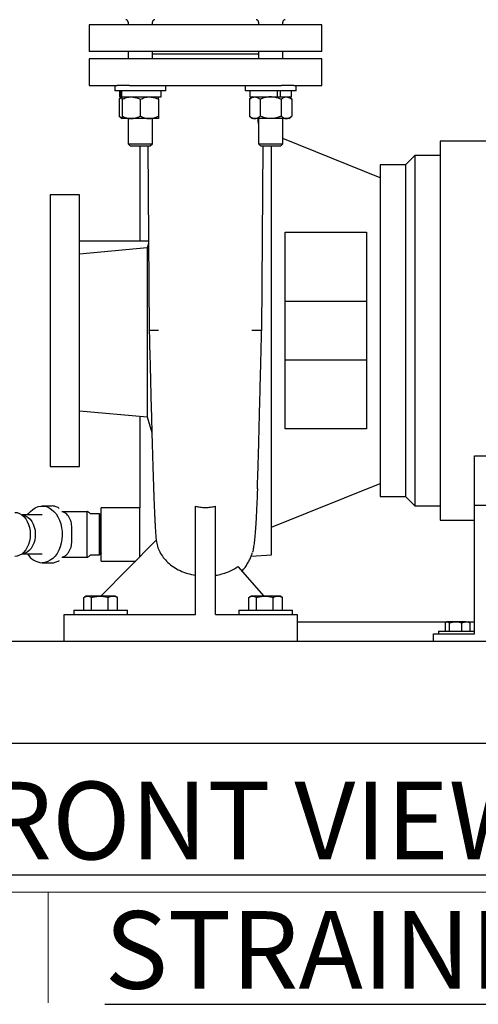
# Model space of a CAD drawing. Units: inches. Extents: x 0.1 to 22.1, y 0.1 to 17.1.
# Drawn here: x 5.6 to 7.1, y 0.1 to 3.3 of the extents above; entities that cross this region are included whole.
import ezdxf

# ---------------------------------------------------------------- set-up
doc = ezdxf.new("R2010")
doc.units = ezdxf.units.IN
doc.header["$MEASUREMENT"] = 0
doc.layers.add('7', color=7, linetype='Continuous', lineweight=25)
doc.styles.add('SLDTEXTSTYLE0', font='TXT', dxfattribs={"width": 0.75})
doc.dimstyles.new('SLDDIMSTYLE1', dxfattribs={"dimtxt": 0.1, "dimasz": 0.13, "dimexe": 0, "dimexo": 0.0625, "dimgap": 0.025, "dimtad": 0, "dimtih": 1, "dimtoh": 1, "dimdec": 6, "dimlfac": 8, "dimrnd": 1e-09, "dimzin": 12, "dimdsep": 46, "dimlunit": 5, "dimtxsty": 'SLDTEXTSTYLE0', "dimsah": 1, "dimcen": 0.09, "dimadec": 0, "dimazin": 3, "dimtfac": 1, "dimtofl": 0, "dimtmove": 0, "dimatfit": 3, "dimfxl": 0, "dimfrac": 2, "dimtolj": 1, "dimtzin": 12, "dimarcsym": 0})

# ---------------------------------------------------------------- blocks, each defined once
blk = doc.blocks.new('_D_1')
at = {"layer": '7'}
for p, q in [((6.4713, 8.4146), (2.7512, 8.4146)), ((2.8762, 8.4146), (2.8762, 4.7878)), ((2.9482, 4.7674), (2.9177, 4.7674)), ((2.9177, 4.7674), (2.9177, 4.6087)), ((3.2437, 4.7674), (3.2742, 4.7674)), ((3.2742, 4.7674), (3.2742, 4.6087)), ((2.9177, 4.6087), (2.9482, 4.6087)), ((3.2742, 4.6087), (3.2437, 4.6087)), ((2.8762, 0.9615), (2.8762, 4.5884)), ((3.8665, 0.9615), (2.7512, 0.9615))]:
    blk.add_line(p, q, dxfattribs=at)
for points in [[(2.8762, 8.4146), (2.8562, 8.2846), (2.8962, 8.2846)], [(2.8762, 0.9615), (2.8962, 1.0915), (2.8562, 1.0915)]]:
    blk.add_solid(points, dxfattribs=at)
at = {"layer": '7', "char_height": 0.1, "attachment_point": 1, "style": 'SLDTEXTSTYLE0'}
for s, insert in [('59-5/8"', (2.4478, 4.7376)), ('1514', (2.9482, 4.7376))]:
    blk.add_mtext(s, dxfattribs=dict(at, insert=insert))

msp = doc.modelspace()

# ---------------------------------------------------------------- linework, layer by layer
at = {"color": 7, "linetype": 'Continuous', "lineweight": 25}
for p, q in [((5.83058264, 3.27400264), (5.83058264, 3.18806518)), ((6.58058263, 3.27400264), (5.83058264, 3.27400264)), ((5.95659781, 3.28325265), (5.95659781, 3.27400264)), ((6.03472279, 3.27400264), (6.03472279, 3.28325265)), ((6.37644245, 3.28325265), (6.37644245, 3.27400264)), ((6.45456745, 3.27400264), (6.45456745, 3.28325265)), ((6.58058263, 3.18806518), (6.58058263, 3.27400264)), ((6.58058263, 3.18806518), (5.83058264, 3.18806518)), ((5.95659781, 3.18806518), (5.95659781, 3.16462768)), ((6.03472279, 3.16462768), (6.03472279, 3.18806518)), ((6.37644245, 3.18025263), (6.03472279, 3.18025263)), ((6.37644245, 3.18806518), (6.37644245, 3.16462768)), ((6.45456745, 3.16462768), (6.45456745, 3.18806518)), ((5.83058264, 3.16462768), (5.83058264, 3.07837767)), ((6.20558262, 3.16462768), (5.83058264, 3.16462768)), ((6.58058263, 3.16462768), (6.20558262, 3.16462768)), ((6.58058263, 3.07837767), (6.58058263, 3.16462768)), ((5.83058264, 3.07837767), (5.92137423, 3.07837767)), ((5.91366032, 3.07837767), (5.91366032, 3.06162765)), ((5.96093883, 3.07837767), (5.92137423, 3.07837767)), ((5.96093883, 3.07837767), (6.20558262, 3.07837767)), ((6.07766032, 3.06162765), (6.07766032, 3.07837767)), ((6.20558262, 3.07837767), (6.45022644, 3.07837767)), ((6.33350496, 3.07837767), (6.33350496, 3.06162765)), ((6.48979101, 3.07837767), (6.45022644, 3.07837767)), ((6.48979101, 3.07837767), (6.58058263, 3.07837767)), ((6.49750495, 3.06162765), (6.49750495, 3.07837767)), ((6.07766032, 3.06162765), (5.91366032, 3.06162765)), ((5.92822279, 3.06162765), (5.92822279, 3.04212766)), ((5.93150464, 3.06162765), (5.93150464, 3.04212766)), ((5.93554544, 3.06162765), (5.93554544, 3.04212766)), ((6.06309781, 3.04212766), (6.06309781, 3.06162765)), ((6.33352837, 3.06162765), (6.33350496, 3.06162765)), ((6.49750495, 3.06162765), (6.33352837, 3.06162765)), ((6.34806746, 3.06162765), (6.34806746, 3.04212766)), ((6.43628639, 3.06162765), (6.43628639, 3.04212766)), ((6.44606669, 3.06162765), (6.44606669, 3.04212766)), ((6.48294245, 3.04212766), (6.48294245, 3.06162765)), ((5.9370353, 3.04212766), (5.92796598, 3.03431511)), ((5.92796598, 3.03431511), (5.92796598, 2.98006506)), ((5.92822279, 3.04212766), (5.93150464, 3.04212766)), ((5.93554544, 3.04212766), (5.93150464, 3.04212766)), ((5.93554544, 3.04212766), (6.06309781, 3.04212766)), ((5.9370353, 3.03431511), (5.9370353, 2.98006506)), ((5.9956603, 3.03431511), (5.9956603, 2.98006506)), ((6.05428529, 3.03431511), (6.05428529, 2.98006506)), ((6.35687996, 3.04212766), (6.34781064, 3.03431511)), ((6.34781064, 3.03431511), (6.34781064, 2.98006506)), ((6.34806746, 3.04212766), (6.43628639, 3.04212766)), ((6.38165779, 3.03431511), (6.38165779, 2.98006506)), ((6.43628639, 3.04212766), (6.44207299, 3.04212766)), ((6.44207299, 3.04212766), (6.44606669, 3.04212766)), ((6.44606669, 3.04212766), (6.48294245, 3.04212766)), ((6.44935211, 3.03431511), (6.44935211, 2.98006506)), ((6.48319927, 3.03431511), (6.47412996, 3.04212766)), ((6.48319927, 3.03431511), (6.48319927, 2.98006506)), ((5.92796598, 2.98006506), (5.9370353, 2.97225266)), ((5.9663478, 2.97225266), (5.9370353, 2.97225266)), ((5.95659781, 2.97225266), (5.95659781, 2.89126514)), ((6.0249728, 2.97225266), (5.9663478, 2.97225266)), ((6.05428529, 2.97225266), (6.0249728, 2.97225266)), ((6.03472279, 2.89126514), (6.03472279, 2.97225266)), ((6.34781064, 2.98006506), (6.35687996, 2.97225266)), ((6.36473422, 2.97225266), (6.35687996, 2.97225266)), ((6.41550496, 2.97225266), (6.36473422, 2.97225266)), ((6.37644245, 2.97225266), (6.37644245, 2.89126514)), ((6.46627569, 2.97225266), (6.41550496, 2.97225266)), ((6.45456745, 2.89126514), (6.45456745, 2.97225266)), ((6.47412996, 2.97225266), (6.46627569, 2.97225266)), ((6.47412996, 2.97225266), (6.48319927, 2.98006506)), ((5.95659781, 2.89126514), (5.96336031, 2.88450256)), ((5.95659781, 2.89126514), (6.03472279, 2.89126514)), ((6.02796029, 2.88450256), (6.03472279, 2.89126514)), ((6.37644245, 2.89126514), (6.38320495, 2.88450256)), ((6.37644245, 2.89126514), (6.41550496, 2.89126514)), ((6.41550496, 2.89126514), (6.45456745, 2.89126514)), ((6.44780496, 2.88450256), (6.45456745, 2.89126514)), ((6.76808263, 2.78181508), (6.45456745, 2.90820098)), ((8.59308259, 2.89962768), (6.96108263, 2.89962768)), ((6.96108263, 2.89962768), (6.96108263, 2.2896276)), ((5.96336031, 2.88450256), (6.02796029, 2.88450256)), ((5.99464512, 2.88450256), (5.99464512, 2.57837757)), ((6.01961886, 2.88450256), (6.02433444, 2.28939815)), ((6.38320495, 2.88450256), (6.41550496, 2.88450256)), ((6.38683081, 2.28939815), (6.39154638, 2.88450256)), ((6.41550496, 2.88450256), (6.44780496, 2.88450256)), ((6.41808263, 1.56775262), (6.41808263, 2.88450256)), ((6.87983261, 2.8538776), (6.84933264, 2.82337759)), ((6.96108263, 2.8538776), (6.87983261, 2.8538776)), ((6.87983261, 2.8538776), (6.87983261, 1.72537761)), ((6.84933264, 2.82337759), (6.76808263, 2.82337759)), ((6.76808263, 2.82337759), (6.76808263, 1.75587762)), ((6.84933264, 2.82337759), (6.84933264, 1.75587762)), ((5.79933266, 2.72712768), (5.70558265, 2.72712768)), ((5.70558265, 2.72712768), (5.70558265, 1.8521276)), ((5.79933266, 1.8521276), (5.79933266, 2.72712768)), ((6.46183263, 1.97298702), (6.46183263, 2.60626826)), ((6.72433262, 2.60626826), (6.72433262, 1.97298702)), ((5.79933266, 2.57837757), (6.02204459, 2.57837757)), ((6.02210905, 2.57024221), (6.01808262, 2.55573675)), ((6.02202663, 2.58064369), (6.02137364, 2.57837933)), ((6.01808262, 2.55573675), (5.79933266, 2.53572681)), ((6.01808262, 2.55573675), (6.01808262, 2.01228744)), ((6.72433262, 2.38337761), (6.46183263, 2.38337761)), ((6.96108263, 2.2896276), (6.96108263, 1.67962763)), ((6.46183263, 2.19587759), (6.72433262, 2.19587759)), ((5.79933266, 2.03142553), (6.01808262, 2.01228744)), ((5.99464512, 2.01433789), (5.99464512, 1.7193151)), ((6.01808262, 2.01228744), (6.03288779, 1.96095045)), ((7.07245766, 1.88615054), (8.11995766, 1.88615054)), ((7.07245766, 1.72712761), (7.07245766, 1.88615054)), ((5.70558265, 1.8521276), (5.79933266, 1.8521276)), ((6.41808263, 1.65634637), (6.76808263, 1.79744012)), ((6.76808263, 1.75587762), (6.84933264, 1.75587762)), ((6.84933264, 1.75587762), (6.87983261, 1.72537761)), ((5.70969953, 1.7246276), (5.67963175, 1.7246276)), ((5.99464512, 1.7193151), (5.86964513, 1.7193151)), ((5.86964513, 1.54744011), (5.86964513, 1.7193151)), ((5.99464512, 1.56135694), (5.99464512, 1.7193151)), ((6.17323887, 1.37587762), (6.17323887, 1.72439426)), ((6.23792638, 1.37587762), (6.23792638, 1.72439426)), ((6.87983261, 1.72537761), (6.96108263, 1.72537761)), ((7.07245766, 1.31337762), (7.07245766, 1.72712761)), ((7.07245766, 1.72712761), (8.11995766, 1.72712761)), ((5.67963175, 1.6958776), (5.614972, 1.6958776)), ((5.74290485, 1.70722136), (5.82433262, 1.70722136)), ((5.86389513, 1.69900263), (5.83839511, 1.69900263)), ((5.86393213, 1.69900263), (5.86389513, 1.6989385)), ((5.86389513, 1.56775262), (5.86389513, 1.69900263)), ((5.86475099, 1.69900263), (5.86393213, 1.69900263)), ((5.86393213, 1.6333776), (5.86393213, 1.69900263)), ((5.86835943, 1.69275261), (5.86475099, 1.69900263)), ((5.86475099, 1.56775262), (5.86475099, 1.69900263)), ((5.86925229, 1.69275261), (5.86835943, 1.69275261)), ((5.86835943, 1.6333776), (5.86835943, 1.69275261)), ((5.86964513, 1.69343306), (5.86925229, 1.69275261)), ((5.86925229, 1.57400262), (5.86925229, 1.69275261)), ((5.7752238, 1.61203385), (5.7752238, 1.65472135)), ((5.82433262, 1.61203385), (5.82433262, 1.65472135)), ((6.96108263, 1.67962763), (7.07245766, 1.67962763)), ((5.86393213, 1.56775262), (5.86393213, 1.6333776)), ((5.86835943, 1.57400262), (5.86835943, 1.6333776)), ((6.0470348, 1.6142628), (5.86902851, 1.43450262)), ((5.614972, 1.57087761), (5.67963175, 1.57087761)), ((5.74290485, 1.55953386), (5.82433262, 1.55953386)), ((5.83839511, 1.56775262), (5.86389513, 1.56775262)), ((5.86389513, 1.56781671), (5.86393213, 1.56775262)), ((5.86393213, 1.56775262), (5.86475099, 1.56775262)), ((5.86475099, 1.56775262), (5.86835943, 1.57400262)), ((5.86835943, 1.57400262), (5.86925229, 1.57400262)), ((5.86925229, 1.57400262), (5.86964513, 1.57332217)), ((6.35268304, 1.56321519), (6.41808263, 1.56775262)), ((5.67963175, 1.54212761), (5.70969953, 1.54212761)), ((5.86964513, 1.54744011), (5.98086408, 1.54744011)), ((6.39488081, 1.43450262), (6.31052225, 1.5299634)), ((5.81403531, 1.38900261), (5.81403531, 1.43031591)), ((5.82120763, 1.43450262), (5.81552066, 1.43121925)), ((5.82627927, 1.43450262), (5.82120763, 1.43450262)), ((5.86554694, 1.43450262), (5.82627927, 1.43450262)), ((5.83852326, 1.38900261), (5.83852326, 1.43031591)), ((5.90735027, 1.43450262), (5.86554694, 1.43450262)), ((5.89257063, 1.38900261), (5.89257063, 1.43031591)), ((5.91495764, 1.43450262), (5.90735027, 1.43450262)), ((5.92064457, 1.43121925), (5.91495764, 1.43450262)), ((5.92212996, 1.43031591), (5.92053186, 1.43124476)), ((5.92212996, 1.38900261), (5.92212996, 1.43031591)), ((6.34528529, 1.38900261), (6.34528529, 1.43031591)), ((6.35245763, 1.43450262), (6.34677067, 1.43121925)), ((6.35752928, 1.43450262), (6.35245763, 1.43450262)), ((6.39679694, 1.43450262), (6.35752928, 1.43450262)), ((6.36977327, 1.38900261), (6.36977327, 1.43031591)), ((6.43860029, 1.43450262), (6.39679694, 1.43450262)), ((6.42382061, 1.38900261), (6.42382061, 1.43031591)), ((6.44620763, 1.43450262), (6.43860029, 1.43450262)), ((6.45189458, 1.43121925), (6.44620763, 1.43450262)), ((6.45337997, 1.43031591), (6.45178187, 1.43124476)), ((6.45337997, 1.38900261), (6.45337997, 1.43031591)), ((5.75058262, 1.28962762), (5.75058262, 1.37587762)), ((5.75058262, 1.37587762), (6.17323887, 1.37587762)), ((5.78189515, 1.38900261), (5.78189515, 1.37587762)), ((5.78189515, 1.38900261), (5.87364369, 1.38900261)), ((5.87364369, 1.38900261), (5.95427012, 1.38900261)), ((5.95427012, 1.37587762), (5.95427012, 1.38900261)), ((6.23792638, 1.37587762), (6.50058263, 1.37587762)), ((6.31314513, 1.38900261), (6.31314513, 1.37587762)), ((6.31314513, 1.38900261), (6.40489368, 1.38900261)), ((6.40489368, 1.38900261), (6.48552013, 1.38900261)), ((6.48552013, 1.37587762), (6.48552013, 1.38900261)), ((6.50058263, 1.37587762), (6.50058263, 1.28962762)), ((6.50058263, 1.35212761), (7.07245766, 1.35212761)), ((6.97824936, 1.32150262), (6.97824936, 1.34874038)), ((6.98295763, 1.35187762), (6.98085977, 1.35066643)), ((6.98490054, 1.35187762), (6.98295763, 1.35187762)), ((7.01146835, 1.35187762), (6.98490054, 1.35187762)), ((6.99155172, 1.32150262), (6.99155172, 1.34874038)), ((7.04465042, 1.35187762), (7.01146835, 1.35187762)), ((7.03138498, 1.32150262), (7.03138498, 1.34874038)), ((7.04465042, 1.35187762), (7.05320766, 1.35187762)), ((7.05530548, 1.35066643), (7.05320766, 1.35187762)), ((7.0579159, 1.34874038), (7.05526324, 1.35059328)), ((7.0579159, 1.32150262), (7.0579159, 1.34874038)), ((6.93995763, 1.28962762), (6.93995763, 1.31337762)), ((6.93995763, 1.31337762), (7.07245766, 1.31337762)), ((6.95558262, 1.32150262), (6.95558262, 1.31337762)), ((6.95558262, 1.32150262), (7.07040567, 1.32150262)), ((7.07040567, 1.32150262), (7.07245766, 1.32150262)), ((3.91652005, 1.28962762), (8.91652021, 1.28962762)), ((3.91652005, 0.96150262), (8.91652021, 0.96150262)), ((4.04152011, 0.9613151), (8.79152015, 0.9613151))]:
    msp.add_line(p, q, dxfattribs=at)
at = {"color": 7, "linetype": 'Continuous', "lineweight": 25, "flags": 128}
for points in [[(5.63261947, 1.6958776), (5.63480998, 1.69901737), (5.6417058, 1.70720043), (5.64933986, 1.71394658), (5.65756344, 1.71912458), (5.6662166, 1.72263358), (5.67513082, 1.72440533), (5.68413268, 1.72440533), (5.69304697, 1.72263358), (5.70170013, 1.71912458), (5.70992371, 1.71394658), (5.71755777, 1.70720043), (5.72445359, 1.69901737), (5.73047697, 1.68955674), (5.73551074, 1.67900262), (5.7394569, 1.66756048), (5.74223863, 1.65545299), (5.74380178, 1.64291585), (5.74411594, 1.63019303), (5.74317501, 1.61753221), (5.74099725, 1.6051798), (5.73762513, 1.59337626), (5.7331242, 1.58235127), (5.7275821, 1.57231945), (5.7211067, 1.56347605), (5.71382405, 1.55599322), (5.70587583, 1.55001659), (5.69741686, 1.54566249), (5.68861175, 1.54301565), (5.67963175, 1.54212761), (5.67963175, 1.54212761)], [(5.59124344, 1.70431659), (5.59909039, 1.70344324), (5.60674417, 1.70084459), (5.61401626, 1.69658471), (5.62072758, 1.69076845), (5.6267129, 1.68353904), (5.63182491, 1.67507449), (5.63593761, 1.66558325), (5.63894982, 1.65529896), (5.64078731, 1.6444749), (5.64140484, 1.6333776), (5.64078731, 1.62228031), (5.63894982, 1.61145625), (5.63593761, 1.60117199), (5.63182491, 1.59168073), (5.6267129, 1.58321619), (5.62072758, 1.57598678), (5.61401626, 1.57017052), (5.60674417, 1.56591064), (5.59909039, 1.56331201), (5.59124344, 1.56243864)], [(5.61503221, 1.6958318), (5.62076153, 1.69499017), (5.62801763, 1.69233029), (5.63485141, 1.68797441), (5.64106641, 1.68204794), (5.64648378, 1.67472125), (5.65094767, 1.66620522), (5.65432969, 1.65674478), (5.65653253, 1.64661214), (5.65749282, 1.63609872), (5.65718284, 1.62550705), (5.65561169, 1.6151418), (5.65282447, 1.60530116), (5.64890133, 1.59626821), (5.6439552, 1.58830286), (5.63812835, 1.5816342), (5.63158834, 1.57645412), (5.62452341, 1.57291163), (5.61713678, 1.57110863), (5.61503221, 1.57092342)]]:
    msp.add_lwpolyline(points, dxfattribs=at)
at = {"color": 7, "linetype": 'Continuous', "lineweight": 25}
for centre, radius, start, end in [((5.9490978, 3.28325262), 0.0075, 0, 90), ((6.0422228, 3.28325262), 0.0075, 90, 180), ((6.36894246, 3.28325262), 0.0075, 0, 90), ((6.46206746, 3.28325262), 0.0075, 90, 180), ((5.682939, 1.60034814), 0.05831439, 210.35612688, 266.74877132)]:
    msp.add_arc(centre, radius, start, end, dxfattribs=at)
for points, knots in [([(5.92796598, 3.03431511), (5.93057411, 3.03664627), (5.93351541, 3.0392752), (5.93667717, 3.04003415), (5.9370353, 3.04012011)], [0, 0, 0, 0, 0.88672988432, 1, 1, 1, 1]), ([(5.9370353, 3.03431511), (5.94159518, 3.03636814), (5.95088108, 3.040549), (5.96101808, 3.04211317), (5.96621421, 3.0421273), (5.9663478, 3.04212766)], [0, 0, 0, 0, 0.48454639789, 0.98674760917, 1, 1, 1, 1]), ([(5.9370353, 3.03431511), (5.9370353, 3.03547583), (5.9370353, 3.03822223), (5.9370353, 3.04138804), (5.9370353, 3.04187905), (5.9370353, 3.04212766)], [0, 0, 0, 0, 0.2654425008, 0.6280697785, 1, 1, 1, 1]), ([(5.9663478, 3.04212766), (5.97045407, 3.04182992), (5.97881511, 3.04122367), (5.98852818, 3.03771706), (5.9940573, 3.03507973), (5.9956603, 3.03431511)], [0, 0, 0, 0, 0.4066335824, 0.8279717384, 1, 1, 1, 1]), ([(5.9956603, 3.03431511), (6.00022028, 3.03636814), (6.00950639, 3.040549), (6.01964226, 3.04211317), (6.0248392, 3.0421273), (6.0249728, 3.04212766)], [0, 0, 0, 0, 0.4845474152, 0.9867496809, 1, 1, 1, 1]), ([(6.0249728, 3.04212766), (6.02907906, 3.04182992), (6.03744007, 3.04122367), (6.04715321, 3.03771708), (6.05268231, 3.03507973), (6.05428529, 3.03431511)], [0, 0, 0, 0, 0.40663480911, 0.82797294541, 1, 1, 1, 1]), ([(6.05428529, 3.03431511), (6.05428529, 3.03547583), (6.05428529, 3.03822223), (6.05428529, 3.04138804), (6.05428529, 3.04187905), (6.05428529, 3.04212766)], [0, 0, 0, 0, 0.2654425008, 0.6280697785, 1, 1, 1, 1]), ([(6.34781064, 3.03431511), (6.35044327, 3.03636814), (6.35580448, 3.040549), (6.36165719, 3.04211317), (6.36465709, 3.0421273), (6.36473422, 3.04212766)], [0, 0, 0, 0, 0.4845457708, 0.9867472435, 1, 1, 1, 1]), ([(6.36473422, 3.04212766), (6.36710498, 3.04182992), (6.37193224, 3.04122366), (6.37754006, 3.03771707), (6.3807323, 3.03507973), (6.38165779, 3.03431511)], [0, 0, 0, 0, 0.4066330117, 0.8279721592, 1, 1, 1, 1]), ([(6.41550496, 3.04212766), (6.41472521, 3.04211924), (6.40964699, 3.04206439), (6.40017394, 3.04077797), (6.38972183, 3.03765204), (6.38364698, 3.03513825), (6.38165779, 3.03431511)], [0, 0, 0, 0, 0.06692138333, 0.43583702605, 0.8152666016, 1, 1, 1, 1]), ([(6.44935211, 3.03431511), (6.44648648, 3.03547583), (6.43970608, 3.03822221), (6.42840751, 3.04138803), (6.41984195, 3.04187905), (6.41550496, 3.04212766)], [0, 0, 0, 0, 0.2654453258, 0.628073101, 1, 1, 1, 1]), ([(6.44935211, 3.03431511), (6.45198485, 3.03636814), (6.45734626, 3.040549), (6.4631979, 3.04211317), (6.46619857, 3.0421273), (6.46627569, 3.04212766)], [0, 0, 0, 0, 0.4845475967, 0.9867508977, 1, 1, 1, 1]), ([(6.46627569, 3.04212766), (6.46864644, 3.04182993), (6.47347363, 3.0412237), (6.47908162, 3.03771701), (6.48227379, 3.03507973), (6.48319927, 3.03431511)], [0, 0, 0, 0, 0.4066352573, 0.8279693648, 1, 1, 1, 1]), ([(5.92796598, 2.98006506), (5.93057413, 2.97773414), (5.93351544, 2.97510547), (5.93667717, 2.97434608), (5.9370353, 2.97426006)], [0, 0, 0, 0, 0.88672871128, 1, 1, 1, 1]), ([(5.9370353, 2.98006506), (5.94159519, 2.97801236), (5.95088112, 2.97383216), (5.96101807, 2.97226517), (5.96621421, 2.97225297), (5.9663478, 2.97225266)], [0, 0, 0, 0, 0.4845454327, 0.9867476121, 1, 1, 1, 1]), ([(5.9370353, 2.98006506), (5.9370353, 2.97890442), (5.9370353, 2.97615817), (5.9370353, 2.97299203), (5.9370353, 2.97250119), (5.9370353, 2.97225266)], [0, 0, 0, 0, 0.2654412076, 0.6280698622, 1, 1, 1, 1]), ([(5.9663478, 2.97225266), (5.97045408, 2.97255039), (5.97881512, 2.97315662), (5.98852813, 2.97666334), (5.9940573, 2.9793005), (5.9956603, 2.98006506)], [0, 0, 0, 0, 0.40663422036, 0.82797303729, 1, 1, 1, 1]), ([(5.9956603, 2.98006506), (6.00022029, 2.97801236), (6.00950643, 2.97383216), (6.01964225, 2.97226517), (6.0248392, 2.97225297), (6.0249728, 2.97225266)], [0, 0, 0, 0, 0.48454645, 0.9867496838, 1, 1, 1, 1]), ([(6.0249728, 2.97225266), (6.02907907, 2.97255039), (6.03744008, 2.97315662), (6.04715316, 2.97666333), (6.05268231, 2.9793005), (6.05428529, 2.98006506)], [0, 0, 0, 0, 0.4066354471, 0.8279742443, 1, 1, 1, 1]), ([(6.05428529, 2.98006506), (6.05428529, 2.97890442), (6.05428529, 2.97615817), (6.05428529, 2.97299203), (6.05428529, 2.97250119), (6.05428529, 2.97225266)], [0, 0, 0, 0, 0.2654412076, 0.6280698622, 1, 1, 1, 1]), ([(6.34781064, 2.98006506), (6.35044328, 2.97801236), (6.3558045, 2.97383215), (6.36165718, 2.97226517), (6.36465709, 2.97225297), (6.36473422, 2.97225266)], [0, 0, 0, 0, 0.48454480557, 0.98674724639, 1, 1, 1, 1]), ([(6.36473422, 2.97225266), (6.36710498, 2.97255039), (6.37193225, 2.97315663), (6.37754003, 2.97666333), (6.3807323, 2.9793005), (6.38165779, 2.98006506)], [0, 0, 0, 0, 0.4066336496, 0.8279734581, 1, 1, 1, 1]), ([(6.37644245, 2.95589482), (6.37617523, 2.95779867), (6.37543829, 2.96304912), (6.37537294, 2.96866997), (6.37533129, 2.97225266)], [0, 0, 0, 0, 0.36260808573, 1, 1, 1, 1]), ([(6.41550496, 2.97225266), (6.41472521, 2.97226108), (6.409647, 2.97231594), (6.40017392, 2.97360214), (6.38972183, 2.97672814), (6.38364698, 2.97924193), (6.38165779, 2.98006506)], [0, 0, 0, 0, 0.0669214185, 0.43583672957, 0.81526650452, 1, 1, 1, 1]), ([(6.44935211, 2.98006506), (6.44648648, 2.97890442), (6.43970602, 2.97615819), (6.42840755, 2.97299204), (6.41984196, 2.97250119), (6.41550496, 2.97225266)], [0, 0, 0, 0, 0.2654440326, 0.6280731847, 1, 1, 1, 1]), ([(6.44935211, 2.98006506), (6.45198486, 2.97801236), (6.45734628, 2.97383215), (6.46319789, 2.97226518), (6.46619857, 2.97225297), (6.46627569, 2.97225266)], [0, 0, 0, 0, 0.4845466316, 0.9867509006, 1, 1, 1, 1]), ([(6.46627569, 2.97225266), (6.46864644, 2.97255038), (6.47347364, 2.97315659), (6.47908159, 2.9766634), (6.48227379, 2.97930051), (6.48319927, 2.98006506)], [0, 0, 0, 0, 0.4066358953, 0.8279706637, 1, 1, 1, 1]), ([(6.46183263, 2.60626826), (6.5058577, 2.60626826), (6.59391978, 2.60626826), (6.68085774, 2.60626826), (6.72433262, 2.60626826)], [0, 0, 0, 0, 0.4999321929, 1, 1, 1, 1]), ([(6.02433495, 2.28961323), (6.02463349, 2.27806151), (6.02531937, 2.25152237), (6.02636397, 2.21065525), (6.0274552, 2.16792886), (6.02859343, 2.12344798), (6.02976441, 2.07802461), (6.03095291, 2.0325833), (6.03210631, 1.98932289), (6.03321179, 1.94888036), (6.03425618, 1.91182978), (6.03516644, 1.88058712), (6.0359442, 1.85476359), (6.03658096, 1.83429025), (6.03708486, 1.81854279), (6.03749543, 1.8060075), (6.03787681, 1.7946085), (6.03827517, 1.7829715), (6.03870455, 1.77075204), (6.03926316, 1.75532668), (6.03995557, 1.73704779), (6.04078627, 1.7165039), (6.04158865, 1.69816328), (6.04234634, 1.68221392), (6.0430251, 1.66905832), (6.04366459, 1.65771293), (6.04424859, 1.6482472), (6.04480336, 1.63997949), (6.04544541, 1.63135326), (6.04618724, 1.62245485), (6.04679059, 1.61677461), (6.0470847, 1.61400558)], [0, 0, 0, 0, 0.0377312079, 0.0866843661, 0.1335068133, 0.1781782119, 0.2343589928, 0.2866581257, 0.3350505036, 0.3879171691, 0.4350624988, 0.476442431, 0.5120219742, 0.5417735323, 0.5642634443, 0.5818072558, 0.5988372295, 0.6173356739, 0.6373071772, 0.6587567675, 0.6954031389, 0.7343837026, 0.7751786641, 0.8075667393, 0.8399915765, 0.8694056256, 0.8955994665, 0.9189028598, 0.9438858621, 0.9726452804, 1, 1, 1, 1]), ([(6.05456, 2.2896276), (6.04950575, 2.2896276), (6.03939727, 2.2896276), (6.02987198, 2.2896276), (6.02469812, 2.2896276), (6.02484732, 2.2896276), (6.02490361, 2.2896276)], [0, 0, 0, 0, 0.2773272978, 0.5546539312, 0.8319809155, 1, 1, 1, 1]), ([(6.38597673, 2.28962753), (6.38594021, 2.28962753), (6.38578841, 2.28962752), (6.38044029, 2.28962764), (6.3703597, 2.28962758), (6.35969819, 2.28962764), (6.35436744, 2.28962768)], [0, 0, 0, 0, 0.09550764141, 0.39700487739, 0.69850307995, 1, 1, 1, 1]), ([(6.37278788, 1.78027651), (6.3729504, 1.78489821), (6.37337893, 1.79708507), (6.37404238, 1.81729611), (6.37473711, 1.83912653), (6.37532262, 1.85814818), (6.3758413, 1.87538408), (6.37635862, 1.89293165), (6.37697376, 1.9143574), (6.37772223, 1.94143126), (6.37858689, 1.9747706), (6.37957503, 2.01430629), (6.38056519, 2.05435437), (6.38152932, 2.09341805), (6.38243997, 2.13019438), (6.38342373, 2.16966153), (6.38448302, 2.21169647), (6.38551039, 2.25201298), (6.38619412, 2.27822336), (6.38649127, 2.28961448)], [0, 0, 0, 0, 0.03625011779, 0.09558711642, 0.14684113407, 0.18934984505, 0.22417720504, 0.26005258146, 0.30340797421, 0.36179399691, 0.42990498711, 0.50704014077, 0.59285922213, 0.65487911773, 0.72071397953, 0.79033405184, 0.86369991472, 0.9407635611, 1, 1, 1, 1]), ([(6.72433262, 1.97298702), (6.68087135, 1.97298702), (6.59393349, 1.97298702), (6.50587143, 1.97298702), (6.46183263, 1.97298702)], [0, 0, 0, 0, 0.4999118136, 1, 1, 1, 1]), ([(6.37279251, 1.78027636), (6.37274937, 1.77902249), (6.37234827, 1.76736339), (6.37157847, 1.74684059), (6.37046649, 1.72027288), (6.36932163, 1.69628135), (6.36809624, 1.67398502), (6.36676041, 1.65335491), (6.36532961, 1.6348559), (6.36357372, 1.61601558), (6.36142128, 1.5982925), (6.35907586, 1.58389383), (6.35741589, 1.57799762), (6.35673492, 1.57557883)], [0, 0, 0, 0, 0.0118243855, 0.1099488676, 0.2028354403, 0.290483018, 0.3802546754, 0.4739509618, 0.5648095636, 0.6528300813, 0.7845314054, 0.9116085635, 1, 1, 1, 1]), ([(5.73350385, 1.71818197), (5.7296692, 1.71993146), (5.72199991, 1.72343043), (5.71379506, 1.72515072), (5.70973058, 1.7246156), (5.70968501, 1.7246096)], [0, 0, 0, 0, 0.49718249525, 0.99436360012, 1, 1, 1, 1]), ([(5.73350385, 1.71818197), (5.73362786, 1.71815649), (5.73389921, 1.71810074), (5.73418478, 1.71779035), (5.73433222, 1.71752757), (5.73440224, 1.71740277)], [0, 0, 0, 0, 0.30651839057, 0.67067862526, 1, 1, 1, 1]), ([(6.17323887, 1.72439426), (6.17855205, 1.72308622), (6.18917817, 1.72047021), (6.20011456, 1.72007892), (6.20558262, 1.71988328)], [0, 0, 0, 0, 0.50001175662, 1, 1, 1, 1]), ([(6.20558262, 1.71988328), (6.21105069, 1.72007892), (6.22198708, 1.72047021), (6.23261319, 1.72308622), (6.23792638, 1.72439426)], [0, 0, 0, 0, 0.49998824338, 1, 1, 1, 1]), ([(5.76432864, 1.69184446), (5.76260313, 1.6940316), (5.75897387, 1.69863179), (5.75348675, 1.7026708), (5.74866299, 1.70517292), (5.74613165, 1.70589412), (5.74484266, 1.70626137)], [0, 0, 0, 0, 0.3106123533, 0.6533074603, 0.8234602523, 1, 1, 1, 1]), ([(5.7752238, 1.65472135), (5.77509673, 1.65801764), (5.77483895, 1.66470458), (5.77270793, 1.67448633), (5.76934546, 1.68387925), (5.76601587, 1.68916565), (5.76432864, 1.69184446)], [0, 0, 0, 0, 0.239676531, 0.4862155881, 0.7396468155, 1, 1, 1, 1]), ([(5.83839511, 1.69900028), (5.83811727, 1.69902172), (5.83722699, 1.69909042), (5.8348354, 1.70015518), (5.83214579, 1.70223006), (5.82933181, 1.70460158), (5.82734088, 1.70604704), (5.82611971, 1.70671419), (5.82515201, 1.70708703), (5.82456448, 1.70713341), (5.82425907, 1.70715753)], [0, 0, 0, 0, 0.0517576095, 0.1658413156, 0.4522363096, 0.6937093945, 0.8158490055, 0.8947243223, 0.9452740096, 1, 1, 1, 1]), ([(5.82433262, 1.69184446), (5.82433271, 1.6933775), (5.82433288, 1.69651837), (5.82433316, 1.70029527), (5.82433239, 1.70335076), (5.824333, 1.70547656), (5.82433481, 1.70678368), (5.82433367, 1.70695855), (5.82433317, 1.70703554)], [0, 0, 0, 0, 0.1634817291, 0.334937298, 0.5180799665, 0.6948023017, 0.8656307271, 1, 1, 1, 1]), ([(5.82433262, 1.70722136), (5.82470375, 1.70717284), (5.82551951, 1.70706617), (5.82640686, 1.70663695), (5.82687963, 1.70629607), (5.82701406, 1.70619915)], [0, 0, 0, 0, 0.3739675568, 0.8219982399, 1, 1, 1, 1]), ([(5.82433262, 1.65472135), (5.82433402, 1.65667347), (5.82433824, 1.66255923), (5.82433052, 1.67278458), (5.82434205, 1.6835793), (5.82433561, 1.68922331), (5.82433262, 1.69184446)], [0, 0, 0, 0, 0.1334017974, 0.4022162028, 0.7223822597, 1, 1, 1, 1]), ([(5.76432864, 1.57491077), (5.76601587, 1.57758957), (5.76934546, 1.58287596), (5.77270793, 1.59226893), (5.77483895, 1.60205063), (5.77509673, 1.60873757), (5.7752238, 1.61203385)], [0, 0, 0, 0, 0.260353364, 0.5137845763, 0.7603233038, 1, 1, 1, 1]), ([(5.82433262, 1.57491077), (5.82433384, 1.57602613), (5.82433719, 1.57907484), (5.82433587, 1.58495755), (5.82433035, 1.59404985), (5.82433877, 1.60346419), (5.82433403, 1.61007078), (5.82433262, 1.61203385)], [0, 0, 0, 0, 0.122862166, 0.3358276575, 0.5484658298, 0.8658319915, 1, 1, 1, 1]), ([(6.0470348, 1.6142628), (6.04811537, 1.6078788), (6.0502705, 1.5951463), (6.05808132, 1.57658058), (6.06909905, 1.55897407), (6.08383313, 1.54273821), (6.10188304, 1.52834988), (6.12317679, 1.5163165), (6.14706088, 1.50683739), (6.16450689, 1.50328975), (6.17323887, 1.5015141)], [0, 0, 0, 0, 0.1253214552, 0.2499459742, 0.3764417639, 0.5000770597, 0.6250260214, 0.7501312179, 0.8749369246, 1, 1, 1, 1]), ([(5.74527151, 1.5607088), (5.74566831, 1.56076466), (5.74808732, 1.56110526), (5.75202704, 1.56327231), (5.75686178, 1.56656605), (5.7609176, 1.57043318), (5.76321763, 1.57345237), (5.76432864, 1.57491077)], [0, 0, 0, 0, 0.0546397246, 0.3331022176, 0.5699867486, 0.7922841579, 1, 1, 1, 1]), ([(5.82425899, 1.55959772), (5.82456465, 1.55962444), (5.82559095, 1.55971417), (5.82831107, 1.56122981), (5.83121071, 1.56379469), (5.83404261, 1.56596455), (5.83567128, 1.56694707), (5.8367055, 1.56741854), (5.83759654, 1.56769726), (5.83811774, 1.56773491), (5.83839511, 1.56775495)], [0, 0, 0, 0, 0.05472955987, 0.18376638245, 0.54708452857, 0.74661077352, 0.8338720664, 0.90273606398, 0.94823874973, 1, 1, 1, 1]), ([(5.82433262, 1.55953386), (5.824334, 1.5595972), (5.82433637, 1.55970564), (5.82433124, 1.5605325), (5.82433421, 1.56171211), (5.82433172, 1.56405326), (5.82433289, 1.56789682), (5.82433271, 1.57262401), (5.82433262, 1.57491077)], [0, 0, 0, 0, 0.1504380443, 0.2576016061, 0.3946311257, 0.5159599959, 0.7658469858, 1, 1, 1, 1]), ([(5.82433262, 1.55953386), (5.82470382, 1.55958234), (5.82551971, 1.5596889), (5.82641878, 1.56012512), (5.82690192, 1.56047417), (5.82704702, 1.560579)], [0, 0, 0, 0, 0.3686909371, 0.8103962845, 1, 1, 1, 1]), ([(6.32351438, 1.51526139), (6.32677317, 1.51912434), (6.33325329, 1.52680585), (6.34138099, 1.53934676), (6.34799775, 1.55177102), (6.35271242, 1.56291798), (6.35561295, 1.57116852), (6.35664138, 1.5748418), (6.35683918, 1.5755483)], [0, 0, 0, 0, 0.1962476308, 0.3902397111, 0.5864163037, 0.7865824002, 0.9589520209, 1, 1, 1, 1]), ([(5.70968501, 1.54214563), (5.70973058, 1.54213964), (5.71379509, 1.54160506), (5.72199989, 1.54332456), (5.72966919, 1.54682369), (5.73350385, 1.54857326)], [0, 0, 0, 0, 0.0056363516, 0.5028174551, 1, 1, 1, 1]), ([(5.73350385, 1.54857326), (5.73362786, 1.54859875), (5.73389921, 1.54865452), (5.73418478, 1.54896487), (5.73433223, 1.54922766), (5.73440224, 1.54935245)], [0, 0, 0, 0, 0.3065211906, 0.6706777272, 1, 1, 1, 1]), ([(6.23792638, 1.5015141), (6.24469701, 1.50282457), (6.25822418, 1.50544279), (6.27719815, 1.51192391), (6.29497185, 1.51992791), (6.3053302, 1.5266127), (6.31052225, 1.5299634)], [0, 0, 0, 0, 0.2502442398, 0.4999671139, 0.7493623561, 1, 1, 1, 1]), ([(5.81403531, 1.43031591), (5.81707806, 1.43200175), (5.82111519, 1.43423854), (5.82525869, 1.43445043), (5.82627927, 1.43450262)], [0, 0, 0, 0, 0.7536913044, 1, 1, 1, 1]), ([(5.82627927, 1.43450262), (5.82947418, 1.43399855), (5.83361999, 1.43334447), (5.83760846, 1.43088094), (5.83852326, 1.43031591)], [0, 0, 0, 0, 0.7706386791, 1, 1, 1, 1]), ([(5.83852326, 1.43031591), (5.84291203, 1.43148608), (5.85177003, 1.43384789), (5.86092691, 1.43428306), (5.86554694, 1.43450262)], [0, 0, 0, 0, 0.4954578914, 1, 1, 1, 1]), ([(5.86554694, 1.43450262), (5.86618751, 1.43449762), (5.87103834, 1.43445977), (5.88018425, 1.43354536), (5.88841669, 1.43139895), (5.89257063, 1.43031591)], [0, 0, 0, 0, 0.0700913024, 0.5307853283, 1, 1, 1, 1]), ([(5.89257063, 1.43031591), (5.8949709, 1.43148608), (5.89981547, 1.43384789), (5.90482351, 1.43428306), (5.90735027, 1.43450262)], [0, 0, 0, 0, 0.4954572341, 1, 1, 1, 1]), ([(5.90735027, 1.43450262), (5.90770061, 1.43449762), (5.9103537, 1.43445977), (5.91535568, 1.43354535), (5.91985811, 1.43139895), (5.92212996, 1.43031591)], [0, 0, 0, 0, 0.070088884, 0.5307832784, 1, 1, 1, 1]), ([(6.34528529, 1.43031591), (6.34832804, 1.43200175), (6.35236518, 1.43423854), (6.3565087, 1.43445043), (6.35752928, 1.43450262)], [0, 0, 0, 0, 0.75369120679, 1, 1, 1, 1]), ([(6.35752928, 1.43450262), (6.3607242, 1.43399855), (6.36487001, 1.43334447), (6.36885847, 1.43088094), (6.36977327, 1.43031591)], [0, 0, 0, 0, 0.77063873547, 1, 1, 1, 1]), ([(6.36977327, 1.43031591), (6.37416204, 1.43148608), (6.38302003, 1.43384789), (6.39217691, 1.43428306), (6.39679694, 1.43450262)], [0, 0, 0, 0, 0.4954578919, 1, 1, 1, 1]), ([(6.39679694, 1.43450262), (6.39743751, 1.43449762), (6.40228834, 1.43445977), (6.41143425, 1.43354536), (6.41966668, 1.43139895), (6.42382061, 1.43031591)], [0, 0, 0, 0, 0.07009170721, 0.53078551435, 1, 1, 1, 1]), ([(6.42382061, 1.43031591), (6.4262209, 1.43148608), (6.43106548, 1.43384789), (6.43607352, 1.43428306), (6.43860029, 1.43450262)], [0, 0, 0, 0, 0.4954573964, 1, 1, 1, 1]), ([(6.43860029, 1.43450262), (6.43895062, 1.43449762), (6.44160372, 1.43445977), (6.44660566, 1.43354535), (6.45110811, 1.43139895), (6.45337997, 1.43031591)], [0, 0, 0, 0, 0.0700889852, 0.530782856, 1, 1, 1, 1]), ([(6.97824936, 1.34874038), (6.97932953, 1.34961723), (6.98150968, 1.35138699), (6.98376343, 1.35171309), (6.98490054, 1.35187762)], [0, 0, 0, 0, 0.4954618832, 1, 1, 1, 1]), ([(6.98490054, 1.35187762), (6.98505825, 1.35187448), (6.98730421, 1.35182982), (6.98950524, 1.35022889), (6.99155172, 1.34874038)], [0, 0, 0, 0, 0.0702215714, 1, 1, 1, 1]), ([(6.99155172, 1.34874038), (6.99478627, 1.34961723), (7.00131467, 1.35138701), (7.00806336, 1.35171309), (7.01146835, 1.35187762)], [0, 0, 0, 0, 0.4954588627, 1, 1, 1, 1]), ([(7.01146835, 1.35187762), (7.01194063, 1.35187448), (7.01866629, 1.35182982), (7.02525703, 1.35022889), (7.03138498, 1.34874038)], [0, 0, 0, 0, 0.070219892, 1, 1, 1, 1]), ([(7.03138498, 1.34874038), (7.03232276, 1.34914177), (7.03664276, 1.35099079), (7.04113408, 1.35148819), (7.04465042, 1.35187762)], [0, 0, 0, 0, 0.2170803737, 1, 1, 1, 1]), ([(7.04465042, 1.35187762), (7.04571262, 1.35184154), (7.05020156, 1.35168907), (7.05457632, 1.35001688), (7.0579159, 1.34874038)], [0, 0, 0, 0, 0.2366261179, 1, 1, 1, 1])]:
    msp.add_open_spline(points, degree=3, knots=knots, dxfattribs=at)
at = {"layer": '7', "color": 7, "lineweight": 18}
for p, q in [((0.44845, 0.481299), (21.44845, 0.481299)), ((5.69845, 0.125), (5.69845, 0.481299))]:
    msp.add_line(p, q, dxfattribs=at)

# ---------------------------------------------------------------- texts
at = {"layer": '7', "insert": (6.67883294, 0.83686987), "char_height": 0.25, "attachment_point": 2, "style": 'SLDTEXTSTYLE0'}
msp.add_mtext('\\LFRONT VIEW W/O STRAINER', dxfattribs=at)

# ---------------------------------------------------------------- dimensions: what is measured, and where the dimension line sits
at = {"layer": '7'}
dim = msp.add_linear_dim(base=(2.87624763, 0.96150262), p1=(6.52133263, 8.41462762), p2=(3.91652013, 0.96150262), angle=90, dimstyle='SLDDIMSTYLE1', dxfattribs=at)
dim.commit()
dim.dimension.update_dxf_attribs({"geometry": '_D_1', "text_midpoint": (2.87624763, 4.68806512), "dimtype": 160})

doc.saveas('drawing.dxf')
